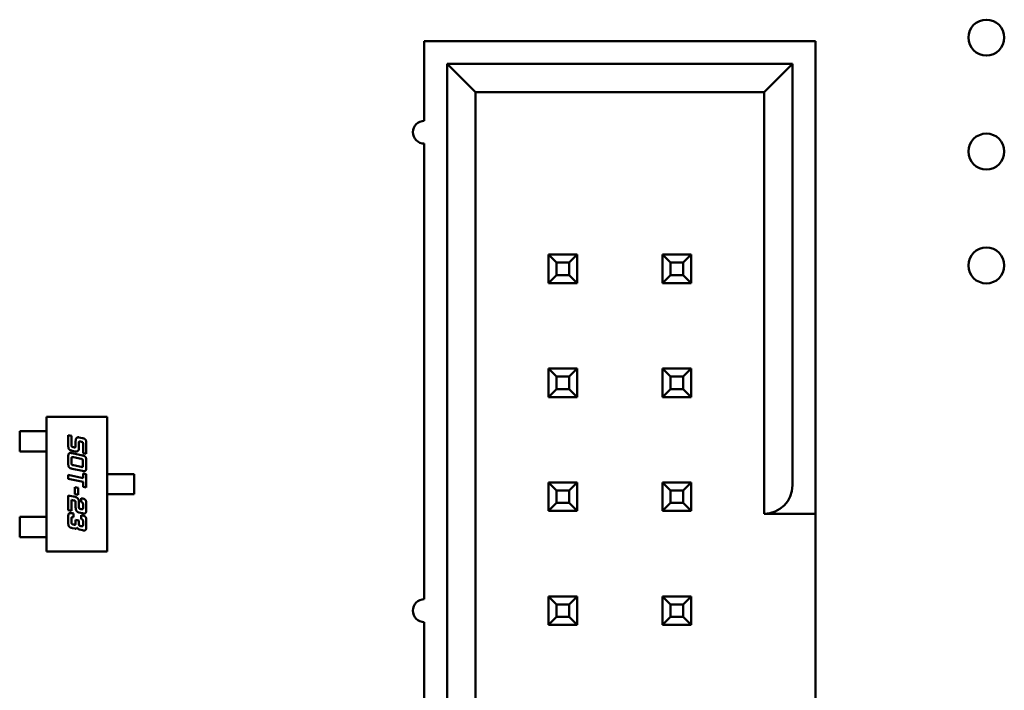
# Model space of a CAD drawing. Units: inches. Extents: x 5 to 215, y 2 to 167.
# Drawn here: x 136 to 136, y 126 to 126 of the extents above; entities that cross this region are included whole.
import ezdxf

# ---------------------------------------------------------------- set-up
doc = ezdxf.new("R2010")
doc.units = ezdxf.units.IN
doc.header["$LTSCALE"] = 10
doc.header["$MEASUREMENT"] = 0
doc.layers.add('Visible (ANSI)', color=7, linetype='Continuous', lineweight=50)

msp = doc.modelspace()

# ---------------------------------------------------------------- linework, layer by layer
at = {"layer": 'Visible (ANSI)'}
for p, q in [((136.32154, 126.23078), (135.97854, 126.23078)), ((135.97854, 126.23078), (135.97854, 126.16078)), ((136.32154, 125.84078), (136.32154, 126.23078)), ((135.99854, 126.21078), (135.99854, 125.25078)), ((136.30154, 126.21078), (135.99854, 126.21078)), ((135.99854, 126.21078), (136.02354, 126.18578)), ((136.27654, 126.18578), (136.30154, 126.21078)), ((136.30154, 125.84078), (136.30154, 126.21078)), ((136.02354, 126.18578), (136.27654, 126.18578)), ((136.02354, 125.27578), (136.02354, 126.18578)), ((136.27654, 126.18578), (136.27654, 125.81578)), ((135.97854, 126.14078), (135.97854, 125.74078)), ((136.08754, 126.04328), (136.08754, 126.01828)), ((136.11254, 126.04328), (136.08754, 126.04328)), ((136.09454, 126.03628), (136.08754, 126.04328)), ((136.10554, 126.03628), (136.11254, 126.04328)), ((136.11254, 126.01828), (136.11254, 126.04328)), ((136.18754, 126.04328), (136.18754, 126.01828)), ((136.21254, 126.04328), (136.18754, 126.04328)), ((136.19454, 126.03628), (136.18754, 126.04328)), ((136.20554, 126.03628), (136.21254, 126.04328)), ((136.21254, 126.01828), (136.21254, 126.04328)), ((136.09454, 126.02528), (136.09454, 126.03628)), ((136.09454, 126.03628), (136.10554, 126.03628)), ((136.10554, 126.03628), (136.10554, 126.02528)), ((136.19454, 126.02528), (136.19454, 126.03628)), ((136.19454, 126.03628), (136.20554, 126.03628)), ((136.20554, 126.03628), (136.20554, 126.02528)), ((136.09454, 126.02528), (136.08754, 126.01828)), ((136.10554, 126.02528), (136.09454, 126.02528)), ((136.10554, 126.02528), (136.11254, 126.01828)), ((136.19454, 126.02528), (136.18754, 126.01828)), ((136.20554, 126.02528), (136.19454, 126.02528)), ((136.20554, 126.02528), (136.21254, 126.01828)), ((136.08754, 126.01828), (136.11254, 126.01828)), ((136.18754, 126.01828), (136.21254, 126.01828)), ((136.08754, 125.94328), (136.08754, 125.91828)), ((136.11254, 125.94328), (136.08754, 125.94328)), ((136.09454, 125.93628), (136.08754, 125.94328)), ((136.10554, 125.93628), (136.11254, 125.94328)), ((136.11254, 125.91828), (136.11254, 125.94328)), ((136.18754, 125.94328), (136.18754, 125.91828)), ((136.21254, 125.94328), (136.18754, 125.94328)), ((136.19454, 125.93628), (136.18754, 125.94328)), ((136.20554, 125.93628), (136.21254, 125.94328)), ((136.21254, 125.91828), (136.21254, 125.94328)), ((136.09454, 125.92528), (136.09454, 125.93628)), ((136.09454, 125.93628), (136.10554, 125.93628)), ((136.10554, 125.93628), (136.10554, 125.92528)), ((136.19454, 125.92528), (136.19454, 125.93628)), ((136.19454, 125.93628), (136.20554, 125.93628)), ((136.20554, 125.93628), (136.20554, 125.92528)), ((136.09454, 125.92528), (136.08754, 125.91828)), ((136.10554, 125.92528), (136.09454, 125.92528)), ((136.10554, 125.92528), (136.11254, 125.91828)), ((136.19454, 125.92528), (136.18754, 125.91828)), ((136.20554, 125.92528), (136.19454, 125.92528)), ((136.20554, 125.92528), (136.21254, 125.91828)), ((136.08754, 125.91828), (136.11254, 125.91828)), ((136.18754, 125.91828), (136.21254, 125.91828)), ((135.64726, 125.90084), (135.70041, 125.90084)), ((135.64726, 125.78273), (135.64726, 125.90084)), ((135.70041, 125.90084), (135.70041, 125.78273)), ((135.62364, 125.88824), (135.63402, 125.88824)), ((135.62364, 125.87052), (135.62364, 125.88824)), ((135.63589, 125.88824), (135.63402, 125.88824)), ((135.64287, 125.88824), (135.63589, 125.88824)), ((135.64287, 125.88824), (135.64474, 125.88824)), ((135.64726, 125.88824), (135.64474, 125.88824)), ((135.66623, 125.88489), (135.66906, 125.88427)), ((135.66623, 125.87577), (135.66623, 125.88489)), ((135.66906, 125.88427), (135.66906, 125.87641)), ((135.67273, 125.87498), (135.67273, 125.87977)), ((135.67556, 125.8829), (135.6787, 125.88223)), ((135.67556, 125.87772), (135.67556, 125.87313)), ((135.67756, 125.8791), (135.67721, 125.87917)), ((135.67921, 125.8691), (135.67921, 125.87693)), ((135.68205, 125.87762), (135.68205, 125.8685)), ((135.63402, 125.87052), (135.62364, 125.87052)), ((135.63402, 125.87052), (135.63589, 125.87052)), ((135.64287, 125.87052), (135.63589, 125.87052)), ((135.64474, 125.87052), (135.64287, 125.87052)), ((135.64726, 125.87052), (135.64474, 125.87052)), ((135.67221, 125.8706), (135.66958, 125.87116)), ((135.66958, 125.86901), (135.67865, 125.86709)), ((135.67071, 125.87425), (135.67108, 125.87417)), ((135.68205, 125.8685), (135.67921, 125.8691)), ((135.66623, 125.85996), (135.66623, 125.86581)), ((135.66906, 125.86393), (135.66906, 125.86061)), ((135.67751, 125.86396), (135.67071, 125.86541)), ((135.67916, 125.85846), (135.67916, 125.86179)), ((135.682, 125.86246), (135.682, 125.85661)), ((135.67865, 125.85341), (135.66958, 125.85536)), ((135.67071, 125.85844), (135.67751, 125.85701)), ((135.67921, 125.85116), (135.68205, 125.85057)), ((135.67921, 125.84717), (135.67921, 125.85116)), ((135.68205, 125.85057), (135.68205, 125.83884)), ((135.70041, 125.85064), (135.70296, 125.85064)), ((135.70296, 125.85064), (135.70481, 125.85064)), ((135.71237, 125.85064), (135.70481, 125.85064)), ((135.71422, 125.85064), (135.71237, 125.85064)), ((135.71422, 125.85064), (135.72403, 125.85064)), ((135.72403, 125.85064), (135.72403, 125.83293)), ((135.66623, 125.84994), (135.67921, 125.84717)), ((135.66623, 125.84656), (135.66623, 125.84994)), ((135.67921, 125.84379), (135.66623, 125.84656)), ((135.67921, 125.83944), (135.67921, 125.84379)), ((136.08754, 125.84328), (136.08754, 125.81828)), ((136.11254, 125.84328), (136.08754, 125.84328)), ((136.09454, 125.83628), (136.08754, 125.84328)), ((136.10554, 125.83628), (136.11254, 125.84328)), ((136.11254, 125.81828), (136.11254, 125.84328)), ((136.18754, 125.84328), (136.18754, 125.81828)), ((136.21254, 125.84328), (136.18754, 125.84328)), ((136.19454, 125.83628), (136.18754, 125.84328)), ((136.20554, 125.83628), (136.21254, 125.84328)), ((136.21254, 125.81828), (136.21254, 125.84328)), ((135.67214, 125.83913), (135.675, 125.83852)), ((135.67214, 125.833), (135.67214, 125.83913)), ((135.675, 125.83852), (135.675, 125.83238)), ((135.68205, 125.83884), (135.67921, 125.83944)), ((136.09454, 125.82528), (136.09454, 125.83628)), ((136.09454, 125.83628), (136.10554, 125.83628)), ((136.10554, 125.83628), (136.10554, 125.82528)), ((136.19454, 125.82528), (136.19454, 125.83628)), ((136.19454, 125.83628), (136.20554, 125.83628)), ((136.20554, 125.83628), (136.20554, 125.82528)), ((136.32154, 125.81578), (136.32154, 125.84078)), ((135.66623, 125.83194), (135.67221, 125.83065)), ((135.66623, 125.81892), (135.66623, 125.83194)), ((135.66906, 125.82799), (135.66906, 125.8183)), ((135.67108, 125.82755), (135.66906, 125.82799)), ((135.675, 125.83238), (135.67214, 125.833)), ((135.67273, 125.82127), (135.67273, 125.82605)), ((135.67556, 125.82669), (135.67556, 125.8221)), ((135.67756, 125.82952), (135.6787, 125.82927)), ((135.67756, 125.82617), (135.67756, 125.82952)), ((135.68205, 125.82467), (135.68205, 125.81947)), ((135.70041, 125.83293), (135.70296, 125.83293)), ((135.70481, 125.83293), (135.70296, 125.83293)), ((135.71237, 125.83293), (135.70481, 125.83293)), ((135.71237, 125.83293), (135.71422, 125.83293)), ((135.72403, 125.83293), (135.71422, 125.83293)), ((136.09454, 125.82528), (136.08754, 125.81828)), ((136.10554, 125.82528), (136.09454, 125.82528)), ((136.10554, 125.82528), (136.11254, 125.81828)), ((136.19454, 125.82528), (136.18754, 125.81828)), ((136.20554, 125.82528), (136.19454, 125.82528)), ((136.20554, 125.82528), (136.21254, 125.81828)), ((135.66906, 125.8183), (135.66623, 125.81892)), ((135.66958, 125.8163), (135.67071, 125.81608)), ((135.67071, 125.81608), (135.67071, 125.81271)), ((135.6787, 125.81626), (135.67556, 125.81693)), ((135.67721, 125.81995), (135.67756, 125.81985)), ((135.67921, 125.82134), (135.67921, 125.82402)), ((136.08754, 125.81828), (136.11254, 125.81828)), ((136.18754, 125.81828), (136.21254, 125.81828)), ((135.63402, 125.81304), (135.62364, 125.81304)), ((135.62364, 125.81304), (135.62364, 125.79533)), ((135.63589, 125.81304), (135.63402, 125.81304)), ((135.64287, 125.81304), (135.63589, 125.81304)), ((135.64287, 125.81304), (135.64474, 125.81304)), ((135.64726, 125.81304), (135.64474, 125.81304)), ((135.66623, 125.80793), (135.66623, 125.81313)), ((135.66906, 125.81125), (135.66906, 125.80856)), ((135.67273, 125.81046), (135.67556, 125.80988)), ((135.67273, 125.80713), (135.67273, 125.81046)), ((135.67556, 125.80988), (135.67556, 125.80718)), ((135.67756, 125.8146), (135.6787, 125.81438)), ((135.67756, 125.81125), (135.67756, 125.8146)), ((135.67921, 125.8064), (135.67921, 125.80908)), ((135.68205, 125.80975), (135.68205, 125.80455)), ((136.27654, 125.81578), (136.32154, 125.81578)), ((136.32154, 125.81578), (136.32154, 125.64678)), ((135.67221, 125.80275), (135.66958, 125.80329)), ((135.67071, 125.8064), (135.67108, 125.80633)), ((135.6787, 125.80136), (135.67608, 125.80191)), ((135.67721, 125.80501), (135.67756, 125.80494)), ((135.62364, 125.79533), (135.63402, 125.79533)), ((135.63402, 125.79533), (135.63589, 125.79533)), ((135.64287, 125.79533), (135.63589, 125.79533)), ((135.64474, 125.79533), (135.64287, 125.79533)), ((135.64726, 125.79533), (135.64474, 125.79533)), ((135.70041, 125.78273), (135.64726, 125.78273)), ((136.11254, 125.74328), (136.08754, 125.74328)), ((136.08754, 125.74328), (136.08754, 125.71828)), ((136.09454, 125.73628), (136.08754, 125.74328)), ((136.10554, 125.73628), (136.11254, 125.74328)), ((136.11254, 125.71828), (136.11254, 125.74328)), ((136.21254, 125.74328), (136.18754, 125.74328)), ((136.18754, 125.74328), (136.18754, 125.71828)), ((136.19454, 125.73628), (136.18754, 125.74328)), ((136.20554, 125.73628), (136.21254, 125.74328)), ((136.21254, 125.71828), (136.21254, 125.74328)), ((136.09454, 125.72528), (136.09454, 125.73628)), ((136.09454, 125.73628), (136.10554, 125.73628)), ((136.10554, 125.73628), (136.10554, 125.72528)), ((136.19454, 125.72528), (136.19454, 125.73628)), ((136.19454, 125.73628), (136.20554, 125.73628)), ((136.20554, 125.73628), (136.20554, 125.72528)), ((136.09454, 125.72528), (136.08754, 125.71828)), ((136.10554, 125.72528), (136.09454, 125.72528)), ((136.10554, 125.72528), (136.11254, 125.71828)), ((136.19454, 125.72528), (136.18754, 125.71828)), ((136.20554, 125.72528), (136.19454, 125.72528)), ((136.20554, 125.72528), (136.21254, 125.71828)), ((135.97854, 125.72078), (135.97854, 125.32078)), ((136.08754, 125.71828), (136.11254, 125.71828)), ((136.18754, 125.71828), (136.21254, 125.71828))]:
    msp.add_line(p, q, dxfattribs=at)
for centre in [(136.47153, 126.23378), (136.47153, 126.13378), (136.47153, 126.03378)]:
    msp.add_circle(centre, 0.01575, dxfattribs=at)
for centre, radius, start, end in [((135.97854, 126.15078), 0.01, 90, 270), ((136.27654, 125.84078), 0.025, 270, 0), ((135.97854, 125.73078), 0.01, 90, 270)]:
    msp.add_arc(centre, radius, start, end, dxfattribs=at)
for points in [[(135.66906, 125.87641), (135.66906, 125.87525), (135.66928, 125.87493)], [(135.67273, 125.87977), (135.67273, 125.88142), (135.67348, 125.88225)], [(135.67348, 125.88225), (135.67409, 125.88295), (135.67505, 125.88295)], [(135.67505, 125.88295), (135.6753, 125.88295), (135.67556, 125.8829)], [(135.67561, 125.87873), (135.67556, 125.8785), (135.67556, 125.87772)], [(135.67631, 125.8793), (135.67576, 125.8793), (135.67561, 125.87873)], [(135.67721, 125.87917), (135.67661, 125.8793), (135.67631, 125.8793)], [(135.67899, 125.87843), (135.6787, 125.87885), (135.67756, 125.8791)], [(135.6787, 125.88223), (135.68079, 125.88178), (135.68205, 125.87995), (135.68205, 125.87762)], [(135.67921, 125.87693), (135.67921, 125.87808), (135.67899, 125.87843)], [(135.66958, 125.87116), (135.66751, 125.8716), (135.66623, 125.8734), (135.66623, 125.87577)], [(135.66623, 125.86581), (135.66623, 125.86771), (135.66659, 125.86841)], [(135.66659, 125.86841), (135.66699, 125.86921), (135.66808, 125.86921)], [(135.66808, 125.86921), (135.66866, 125.86921), (135.66958, 125.86901)], [(135.66928, 125.87493), (135.66958, 125.87449), (135.67071, 125.87425)], [(135.67108, 125.87417), (135.6717, 125.87405), (135.67199, 125.87405)], [(135.67199, 125.87405), (135.67273, 125.87405), (135.67273, 125.87498)], [(135.67311, 125.8705), (135.67266, 125.8705), (135.67221, 125.8706)], [(135.67556, 125.87313), (135.67556, 125.8705), (135.67311, 125.8705)], [(135.66958, 125.85536), (135.66751, 125.85578), (135.66623, 125.8576), (135.66623, 125.85996)], [(135.66914, 125.86496), (135.66906, 125.86473), (135.66906, 125.86393)], [(135.66906, 125.86061), (135.66906, 125.85945), (135.66958, 125.85868), (135.67071, 125.85844)], [(135.66983, 125.86553), (135.66926, 125.86553), (135.66914, 125.86496)], [(135.67071, 125.86541), (135.67012, 125.86553), (135.66983, 125.86553)], [(135.67894, 125.86329), (135.67865, 125.86371), (135.67751, 125.86396)], [(135.67865, 125.86709), (135.68071, 125.86664), (135.682, 125.86481), (135.682, 125.86246)], [(135.67916, 125.86179), (135.67916, 125.86295), (135.67894, 125.86329)], [(135.67751, 125.85701), (135.67811, 125.85686), (135.67841, 125.85686)], [(135.67841, 125.85686), (135.67894, 125.85686), (135.67909, 125.85743)], [(135.68015, 125.85321), (135.67956, 125.85321), (135.67865, 125.85341)], [(135.67909, 125.85743), (135.67916, 125.85768), (135.67916, 125.85846)], [(135.682, 125.85661), (135.682, 125.85471), (135.68123, 125.85321), (135.68015, 125.85321)], [(135.67273, 125.82605), (135.67273, 125.82678), (135.67204, 125.82735), (135.67108, 125.82755)], [(135.67221, 125.83065), (135.67335, 125.8304), (135.67419, 125.82972)], [(135.67419, 125.82972), (135.67556, 125.8286), (135.67556, 125.82669)], [(135.67921, 125.82402), (135.67921, 125.82582), (135.67756, 125.82617)], [(135.6787, 125.82927), (135.68079, 125.82883), (135.68143, 125.8279)], [(135.68143, 125.8279), (135.68205, 125.82703), (135.68205, 125.82467)], [(135.66623, 125.81313), (135.66623, 125.81503), (135.66696, 125.8165), (135.66808, 125.8165)], [(135.66808, 125.8165), (135.66866, 125.8165), (135.66958, 125.8163)], [(135.67366, 125.81815), (135.67273, 125.81937), (135.67273, 125.82127)], [(135.67556, 125.81693), (135.67446, 125.81717), (135.67366, 125.81815)], [(135.67556, 125.8221), (135.67556, 125.82095), (135.67579, 125.82062)], [(135.67579, 125.82062), (135.67606, 125.82018), (135.67721, 125.81995)], [(135.67756, 125.81985), (135.67818, 125.81973), (135.67848, 125.81973)], [(135.67848, 125.81973), (135.67901, 125.81973), (135.67916, 125.8203)], [(135.6802, 125.81607), (135.67963, 125.81607), (135.6787, 125.81626)], [(135.67916, 125.8203), (135.67921, 125.82055), (135.67921, 125.82134)], [(135.68171, 125.81685), (135.68131, 125.81607), (135.6802, 125.81607)], [(135.68205, 125.81947), (135.68205, 125.81755), (135.68171, 125.81685)], [(135.66958, 125.80329), (135.66751, 125.80373), (135.66623, 125.80556), (135.66623, 125.80793)], [(135.66985, 125.81283), (135.66938, 125.81283), (135.66906, 125.81216), (135.66906, 125.81125)], [(135.66906, 125.80856), (135.66906, 125.80741), (135.66958, 125.80664), (135.67071, 125.8064)], [(135.67071, 125.81271), (135.67014, 125.81283), (135.66985, 125.81283)], [(135.67883, 125.81068), (135.6785, 125.81106), (135.67756, 125.81125)], [(135.6787, 125.81438), (135.68079, 125.81393), (135.68205, 125.81211), (135.68205, 125.80975)], [(135.67921, 125.80908), (135.67921, 125.81021), (135.67883, 125.81068)], [(135.67108, 125.80633), (135.6717, 125.8062), (135.67199, 125.8062)], [(135.67199, 125.8062), (135.67273, 125.8062), (135.67273, 125.80713)], [(135.67256, 125.8027), (135.67239, 125.8027), (135.67221, 125.80275)], [(135.67414, 125.80366), (135.6736, 125.8027), (135.67256, 125.8027)], [(135.67608, 125.80191), (135.67546, 125.80206), (135.67436, 125.80309), (135.67414, 125.80366)], [(135.67556, 125.80718), (135.67556, 125.80603), (135.67606, 125.80526), (135.67721, 125.80501)], [(135.67756, 125.80494), (135.67818, 125.80481), (135.67848, 125.80481)], [(135.67848, 125.80481), (135.67901, 125.80481), (135.67916, 125.80538)], [(135.6802, 125.80118), (135.67961, 125.80118), (135.6787, 125.80136)], [(135.67916, 125.80538), (135.67921, 125.80561), (135.67921, 125.8064)], [(135.68205, 125.80455), (135.68205, 125.80265), (135.68131, 125.80118), (135.6802, 125.80118)]]:
    msp.add_open_spline(points, degree=2, dxfattribs=at)

doc.saveas('drawing.dxf')
